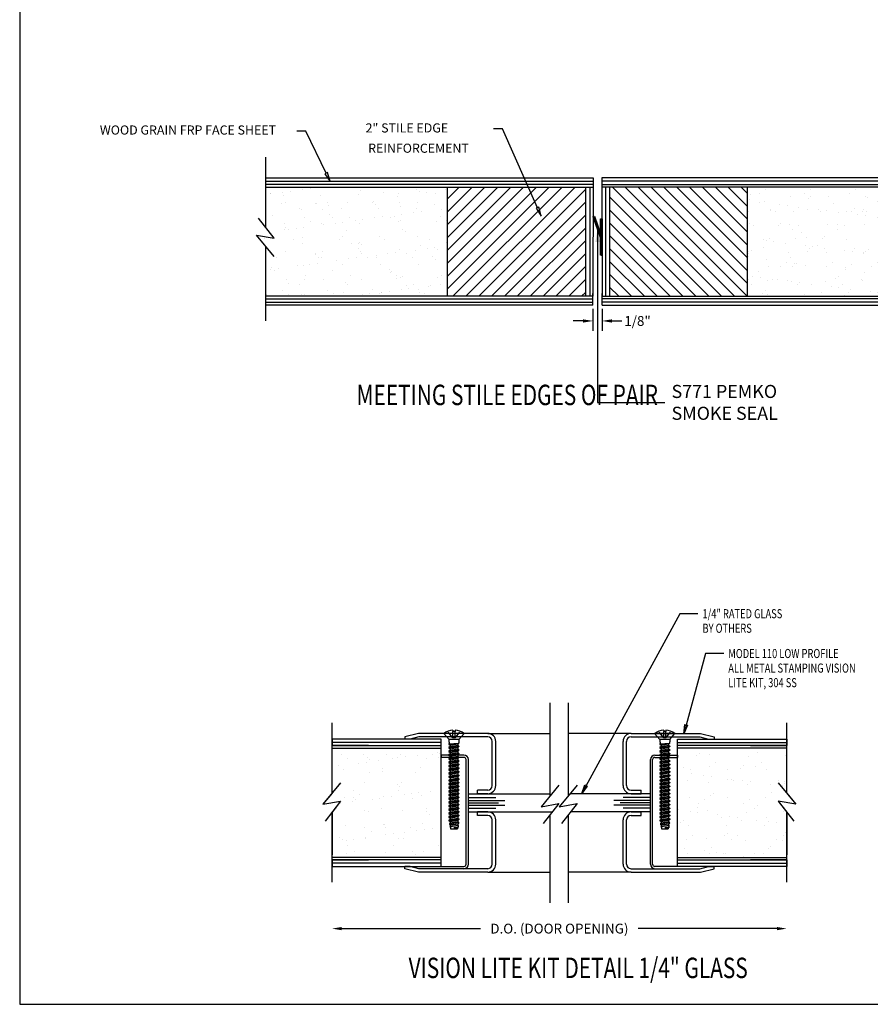
# Model space of a CAD drawing. Units: inches. Extents: x 25.1 to 66.9, y 52 to 79.
# Drawn here: x 25.1 to 36.8, y 52 to 65.5 of the extents above; entities that cross this region are included whole.
import ezdxf

# ---------------------------------------------------------------- set-up
doc = ezdxf.new("R2010")
doc.units = ezdxf.units.IN
doc.header["$MEASUREMENT"] = 0
doc.linetypes.add('DASHED', pattern=[0.2, 0.1, -0.1])
doc.linetypes.add('HIDDEN', pattern=[0.375, 0.25, -0.125])
doc.layers.get('0').update_dxf_attribs({"color": 33})
for name, color, linetype in [('BUBBLES', 7, 'Continuous'), ('CK_LEVEL_1', 7, 'Continuous'), ('DIM', 5, 'Continuous'), ('FULLSIZEELEVATIONS', 7, 'Continuous'), ('SHEET1', 7, 'Continuous'), ('SHEET2', 7, 'Continuous')]:
    doc.layers.add(name, color=color, linetype=linetype)
doc.styles.get("Standard").update_dxf_attribs({"font": 'arial.ttf'})
doc.dimstyles.get("Standard").update_dxf_attribs({"dimtxt": 0.18, "dimasz": 0.18, "dimexe": 0.18, "dimexo": 0.0625, "dimgap": 0.09, "dimtad": 0, "dimtih": 1, "dimtoh": 1, "dimdec": 4, "dimzin": 0, "dimdsep": 46, "dimtxsty": 'Standard', "dimcen": 0.09, "dimadec": 0, "dimazin": 0, "dimtfac": 1, "dimtdec": 4, "dimtofl": 0, "dimtmove": 0, "dimatfit": 3, "dimfxl": 1, "dimtolj": 1, "dimtzin": 0, "dimarcsym": 0})

# ---------------------------------------------------------------- blocks, each defined once
blk = doc.blocks.new('*D2084')
at = {"color": 0, "linetype": 'Continuous', "lineweight": -2, "transparency": 16777216}
for p, q in [((32.958, 61.51), (32.958, 61.207)), ((33.083, 61.51), (33.083, 61.207)), ((32.823, 61.342), (32.688, 61.342)), ((33.218, 61.342), (33.353, 61.342))]:
    blk.add_line(p, q, dxfattribs=at)
at = {"color": 0, "linetype": 'Continuous', "transparency": 16777216}
for points in [[(32.823, 61.364), (32.823, 61.319), (32.958, 61.342)], [(33.218, 61.364), (33.218, 61.319), (33.083, 61.342)]]:
    blk.add_solid(points, dxfattribs=at)
at = {"color": 0, "linetype": 'Continuous', "transparency": 16777216, "insert": (33.571, 61.342), "char_height": 0.135, "attachment_point": 5}
blk.add_mtext('\\A1;1/8"', dxfattribs=at)
blk = doc.blocks.new('FIRE CORE L-STILE')
at = {"linetype": 'Continuous', "ltscale": 0.5}
h = blk.add_hatch(dxfattribs=at)
h.set_pattern_fill('ANSI31', color=23)
h.set_pattern_definition([(45, (364.43029, -43.4582), (-0.088388348, 0.088388348), [])])
h.paths.add_polyline_path([(0.955, -1.398), (0.955, -2.898), (2.852, -2.898), (2.852, -1.398)])
h = blk.add_hatch(dxfattribs=at)
h.set_pattern_fill('AR-SAND', scale=0.2)
h.set_pattern_definition([(37.5, (364.4303, -43.4582), (-0.01259867, 0.38536475), [0, -0.304, 0, -0.34, 0, -0.325]), (7.5, (364.4303, -43.4582), (0.35395534, 0.5644292), [0, -0.164, 0, -0.274, 0, -0.105]), (327.5, (364.1843, -43.4582), (0.62282837, 0.0011318), [0, -0.1, 0, -0.36, 0, -0.47]), (317.5, (364.1843, -43.4582), (0.6012253, 0.1755351), [0, -0.05, 0, -0.236, 0, -0.27])])
h.paths.add_polyline_path([(5.235, -2.195), (5.478, -2.237), (5.356, -2.09), (5.352, -1.398), (2.852, -1.398), (2.852, -2.898), (5.352, -2.898), (5.352, -2.346)])
h = blk.add_hatch(dxfattribs=at)
h.set_pattern_fill('AR-SAND', scale=2)
h.set_pattern_definition([(37.5, (364.4303, -43.4582), (-0.125987, 3.853648), [0, -3.04, 0, -3.4, 0, -3.25]), (7.5, (364.4303, -43.458), (3.53955, 5.64429), [0, -1.64, 0, -2.74, 0, -1.05]), (327.5, (361.9703, -43.4582), (6.228284, 0.011318), [0, -1, 0, -3.6, 0, -4.7]), (317.5, (361.9703, -43.458), (6.01225, 1.75535), [0, -0.5, 0, -2.36, 0, -2.7])])
h.paths.add_polyline_path([(3.783, -2.195), (4.026, -2.237), (3.9, -2.084), (3.9, -1.433), (2.852, -1.433), (2.852, -2.933), (3.9, -2.933), (3.9, -2.346)])
h = blk.add_hatch(dxfattribs=at)
h.set_pattern_fill('AR-SAND', scale=0.5)
h.set_pattern_definition([(37.5, (364.4303, -43.4582), (-0.0314967, 0.9634119), [0, -0.76, 0, -0.85, 0, -0.8125]), (7.5, (364.4303, -43.4582), (0.8848884, 1.411073), [0, -0.41, 0, -0.685, 0, -0.2625]), (327.5, (363.8153, -43.4582), (1.557071, 0.0028295), [0, -0.25, 0, -0.9, 0, -1.175]), (317.5, (363.8153, -43.4582), (1.5030633, 0.438838), [0, -0.125, 0, -0.59, 0, -0.675])])
h.paths.add_polyline_path([(5.352, -2.346), (5.235, -2.195), (5.478, -2.237), (5.356, -2.09), (5.352, -1.433), (2.852, -1.433), (2.852, -2.898), (5.352, -2.898)])
at = {"color": 23, "linetype": 'HIDDEN', "ltscale": 0.5}
blk.add_line((0.955, -3.023), (0.851, -3.023), dxfattribs=at)
at = {"layer": 'BUBBLES', "color": 23, "linetype": 'Continuous'}
for p, q in [((0.852, -1.273), (5.352, -1.273)), ((0.852, -1.273), (0.852, -1.433)), ((5.352, -1.318), (0.852, -1.318)), ((5.352, -1.363), (0.852, -1.363)), ((0.852, -1.398), (5.352, -1.398)), ((0.897, -2.898), (0.897, -1.398)), ((0.955, -2.898), (0.955, -1.398)), ((5.352, -2.898), (0.851, -2.898)), ((0.851, -2.933), (5.352, -2.933)), ((5.352, -2.978), (0.851, -2.978)), ((5.352, -3.023), (0.955, -3.023))]:
    blk.add_line(p, q, dxfattribs=at)
blk.add_polyline3d([(0.851, -3.023, 0), (0.852, -1.398, 0), (2.852, -1.398, 0), (2.852, -2.898, 0), (0.955, -2.898, 0)], dxfattribs=at)
at = {"layer": 'SHEET1', "color": 4, "linetype": 'Continuous'}
for p, q in [((5.352, -2.084), (5.352, -1.058)), ((5.235, -1.942), (5.478, -2.237)), ((5.235, -2.195), (5.448, -2.469)), ((5.478, -2.237), (5.235, -2.195)), ((5.352, -3.308), (5.352, -2.346))]:
    blk.add_line(p, q, dxfattribs=at)
blk = doc.blocks.new('FIRE DOOR CUTOUT')
at = {"linetype": 'Continuous', "ltscale": 0.5}
h = blk.add_hatch(dxfattribs=at)
h.set_pattern_fill('AR-SAND', scale=0.2)
h.set_pattern_definition([(37.5, (346.2915, -23.71165), (-0.01259867, 0.38536475), [0, -0.304, 0, -0.34, 0, -0.325]), (7.5, (346.2915, -23.71165), (0.35395534, 0.5644292), [0, -0.164, 0, -0.274, 0, -0.105]), (327.5, (346.0455, -23.71165), (0.62282837, 0.0011318), [0, -0.1, 0, -0.36, 0, -0.47]), (317.5, (346.0455, -23.71165), (0.6012253, 0.1755351), [0, -0.05, 0, -0.236, 0, -0.27])])
h.paths.add_polyline_path([(-5.057, 4.131), (-6.557, 4.131), (-6.557, 3.515), (-6.683, 3.362), (-6.44, 3.404), (-6.557, 3.253), (-6.557, 2.631), (-5.057, 2.631)])
at = {"layer": 'BUBBLES', "color": 23, "linetype": 'Continuous'}
for p, q in [((-5.057, 4.211), (-6.557, 4.211)), ((-6.557, 4.131), (-5.057, 4.131)), ((-5.057, 2.631), (-6.557, 2.631)), ((-5.057, 2.551), (-6.557, 2.551))]:
    blk.add_line(p, q, dxfattribs=at)
for points in [[(-5.057, 4.256, 0), (-6.557, 4.256, 0), (-6.557, 4.166, 0), (-5.057, 4.166, 0), (-5.057, 4.256, 0)], [(-5.057, 2.596, 0), (-6.557, 2.596, 0), (-6.557, 2.506, 0), (-5.057, 2.506, 0), (-5.057, 2.596, 0)]]:
    blk.add_polyline3d(points, dxfattribs=at)
at = {"layer": 'SHEET1', "color": 23, "linetype": 'Continuous'}
for p, q in [((-6.057, 4.166), (-6.557, 4.166)), ((-6.557, 2.596), (-6.057, 2.596))]:
    blk.add_line(p, q, dxfattribs=at)
at = {"layer": 'SHEET2', "color": 4, "linetype": 'Continuous'}
for p, q in [((-6.557, 3.515), (-6.557, 4.478)), ((-6.44, 3.657), (-6.683, 3.362)), ((-6.683, 3.362), (-6.44, 3.404)), ((-6.44, 3.404), (-6.653, 3.13)), ((-6.557, 2.291), (-6.557, 3.253))]:
    blk.add_line(p, q, dxfattribs=at)
at = {"layer": 'SHEET2', "color": 23, "linetype": 'Continuous'}
for p, q in [((-5.057, 2.596), (-5.057, 4.166)), ((-6.557, 3.515), (-6.683, 3.362)), ((-6.683, 3.362), (-6.44, 3.404)), ((-6.44, 3.404), (-6.557, 3.253)), ((-6.557, 3.253), (-6.557, 2.666))]:
    blk.add_line(p, q, dxfattribs=at)

msp = doc.modelspace()

# ---------------------------------------------------------------- hatches: boundary and pattern name
at = {"layer": 'CK_LEVEL_1', "linetype": 'Continuous'}
h = msp.add_hatch(dxfattribs=at)
h.set_pattern_fill('ANSI31', color=4, scale=0.05)
h.set_pattern_definition([(45, (-7e-06, 0.0525), (-0.0044194174, 0.0044194174), [])])
h.paths.add_polyline_path([(33.08318, 62.74453), (33.06318, 62.74453), (33.06318, 62.54252), (32.97846, 62.78103), (32.95962, 62.77434), (33.06318, 62.48277), (33.06318, 62.24452), (33.08318, 62.24452)])

# ---------------------------------------------------------------- linework, layer by layer
at = {"color": 1, "linetype": 'Continuous'}
for p, q in [((29.50698, 52.99465), (31.41334, 52.99465)), ((35.48698, 52.99465), (33.58062, 52.99465))]:
    msp.add_line(p, q, dxfattribs=at)
for points in [[(29.50698, 53.01715), (29.50698, 52.97215), (29.37198, 52.99465)], [(35.48698, 53.01715), (35.48698, 52.97215), (35.62198, 52.99465)]]:
    msp.add_solid(points, dxfattribs=at)
at = {"layer": 'BUBBLES', "color": 1, "linetype": 'Continuous'}
for points in [[(32.19605, 62.89728, 0), (31.71694, 63.98029, 0), (31.59194, 63.98029, 0)], [(29.29065, 63.37187, 0), (29.01212, 63.95005, 0), (28.88712, 63.95005, 0)]]:
    msp.add_polyline3d(points, dxfattribs=at)
for points in [[(29.27188, 63.36283), (29.3449, 63.25926), (29.30942, 63.38092)], [(32.17699, 62.88885), (32.24662, 62.78296), (32.2151, 62.90571)]]:
    msp.add_3dface(points, dxfattribs=at)
at = {"layer": 'CK_LEVEL_1', "color": 4, "linetype": 'Continuous'}
for p, q in [((32.95962, 62.77434), (32.97846, 62.78103)), ((33.06318, 62.48277), (32.95962, 62.77434)), ((32.97846, 62.78103), (33.06318, 62.54252)), ((33.06318, 62.54252), (33.06318, 62.74453)), ((33.06318, 62.74453), (33.08318, 62.74453)), ((33.08318, 62.74453), (33.08318, 62.24452)), ((33.06318, 62.24452), (33.06318, 62.48277)), ((33.08318, 62.24452), (33.06318, 62.24452))]:
    msp.add_line(p, q, dxfattribs=at)
at = {"layer": 'CK_LEVEL_1', "color": 7, "linetype": 'Continuous'}
msp.add_polyline3d([(25.08011, 51.95475, 0), (66.88585, 51.95475, 0), (66.88585, 79.00553, 0), (25.08011, 79.00553, 0), (25.08011, 51.95475, 0)], close=True, dxfattribs=at)
at = {"layer": 'SHEET2', "color": 1, "linetype": 'Continuous'}
for p, q in [((34.15107, 57.3204), (32.80337, 54.84981)), ((34.40107, 57.3204), (34.15107, 57.3204)), ((34.50541, 56.77336), (34.20784, 55.67186)), ((34.75541, 56.77336), (34.50541, 56.77336))]:
    msp.add_line(p, q, dxfattribs=at)
at = {"layer": 'SHEET2', "color": 4, "linetype": 'Continuous'}
for p, q in [((32.37198, 54.82214), (32.37198, 56.09811)), ((32.62198, 54.82214), (32.62198, 56.09811)), ((32.48913, 54.96421), (32.24587, 54.66921)), ((32.73913, 54.96421), (32.49587, 54.66921)), ((32.24587, 54.66921), (32.48913, 54.71135)), ((32.48913, 54.71135), (32.27628, 54.43742)), ((32.49587, 54.66921), (32.73913, 54.71135)), ((32.73913, 54.71135), (32.52628, 54.43742)), ((32.37198, 53.34811), (32.37198, 54.56058)), ((32.62198, 53.34811), (32.62198, 54.56058))]:
    msp.add_line(p, q, dxfattribs=at)
at = {"layer": 'SHEET2', "color": 3, "linetype": 'Continuous'}
for p, q in [((30.55948, 55.67624), (30.37198, 55.62824)), ((30.37198, 55.62824), (30.37198, 55.59811)), ((30.44785, 55.59811), (30.37198, 55.59811)), ((30.56553, 55.62824), (30.44785, 55.59811)), ((31.51148, 55.67624), (30.55948, 55.67624)), ((31.51148, 55.62824), (30.56553, 55.62824)), ((31.51148, 55.67624), (32.37198, 55.67624)), ((33.48248, 55.67624), (32.62198, 55.67624)), ((33.48248, 55.67624), (34.43448, 55.67624)), ((33.48248, 55.62824), (34.42843, 55.62824)), ((34.42843, 55.62824), (34.54611, 55.59811)), ((34.43448, 55.67624), (34.62198, 55.62824)), ((34.54611, 55.59811), (34.62198, 55.59811)), ((34.62198, 55.62824), (34.62198, 55.59811)), ((31.57398, 54.95861), (31.57398, 55.56574)), ((31.62198, 54.95861), (31.62198, 55.56574)), ((33.37198, 54.95861), (33.37198, 55.56574)), ((33.41998, 54.95861), (33.41998, 55.56574)), ((30.87198, 55.37824), (30.87198, 55.34699)), ((31.18448, 55.37824), (30.87198, 55.37824)), ((31.18448, 55.34699), (30.87198, 55.34699)), ((33.80948, 55.37824), (34.12198, 55.37824)), ((33.80948, 55.34699), (34.12198, 55.34699)), ((34.12198, 55.37824), (34.12198, 55.34699)), ((31.21573, 53.87936), (31.21573, 55.31574)), ((31.24698, 53.88049), (31.24698, 55.31574)), ((33.74698, 53.88049), (33.74698, 55.31574)), ((33.77823, 53.87936), (33.77823, 55.31574)), ((31.37198, 54.84811), (31.37198, 54.89611)), ((31.51148, 54.89611), (31.37198, 54.89611)), ((31.51148, 54.84811), (31.37198, 54.84811)), ((33.48248, 54.89611), (33.62198, 54.89611)), ((33.48248, 54.84811), (33.62198, 54.84811)), ((33.62198, 54.84811), (33.62198, 54.89611)), ((31.51148, 54.59811), (31.37198, 54.59811)), ((31.37198, 54.55011), (31.37198, 54.59811)), ((31.51148, 54.55011), (31.37198, 54.55011)), ((33.48248, 54.59811), (33.62198, 54.59811)), ((33.48248, 54.55011), (33.62198, 54.55011)), ((33.62198, 54.55011), (33.62198, 54.59811)), ((31.57398, 53.88049), (31.57398, 54.48761)), ((31.62198, 53.88049), (31.62198, 54.48761)), ((33.37198, 53.88049), (33.37198, 54.48761)), ((33.41998, 53.88049), (33.41998, 54.48761)), ((30.37198, 53.81799), (30.37198, 53.84811)), ((30.44785, 53.84811), (30.37198, 53.84811)), ((30.44785, 53.84811), (31.18448, 53.84811)), ((30.56553, 53.81799), (30.44785, 53.84811)), ((34.54611, 53.84811), (33.80948, 53.84811)), ((34.42843, 53.81799), (34.54611, 53.84811)), ((34.54611, 53.84811), (34.62198, 53.84811)), ((34.62198, 53.81799), (34.62198, 53.84811)), ((30.55948, 53.76999), (30.37198, 53.81799)), ((31.51148, 53.76999), (30.55948, 53.76999)), ((31.51148, 53.81799), (30.56553, 53.81799)), ((31.51148, 53.76999), (32.37198, 53.76999)), ((33.48248, 53.76999), (32.62198, 53.76999)), ((33.48248, 53.81799), (34.42843, 53.81799)), ((33.48248, 53.76999), (34.43448, 53.76999)), ((34.43448, 53.76999), (34.62198, 53.81799))]:
    msp.add_line(p, q, dxfattribs=at)
at = {"layer": 'SHEET2', "color": 6, "linetype": 'Continuous'}
for p, q in [((30.98088, 55.59324), (30.90873, 55.67624)), ((31.18773, 55.67624), (30.90873, 55.67624)), ((30.97923, 55.59324), (30.97923, 55.56374)), ((31.11558, 55.59324), (30.98088, 55.59324)), ((31.03323, 55.72076), (31.03323, 55.70403)), ((31.06323, 55.70403), (31.03323, 55.70403)), ((31.06323, 55.72076), (31.06323, 55.70403)), ((31.11558, 55.59324), (31.18773, 55.67624)), ((31.11723, 55.59324), (31.11723, 55.56374)), ((33.87838, 55.59324), (33.80623, 55.67624)), ((34.08523, 55.67624), (33.80623, 55.67624)), ((33.87673, 55.59324), (33.87673, 55.56374)), ((34.01308, 55.59324), (33.87838, 55.59324)), ((33.93073, 55.72076), (33.93073, 55.70403)), ((33.96073, 55.70403), (33.93073, 55.70403)), ((33.96073, 55.72076), (33.96073, 55.70403)), ((34.01308, 55.59324), (34.08523, 55.67624)), ((34.01473, 55.59324), (34.01473, 55.56374)), ((30.97923, 55.56374), (30.98348, 55.55124)), ((30.97923, 55.53249), (31.1151, 55.54186)), ((30.97923, 55.52624), (31.1151, 55.54186)), ((30.98348, 55.53874), (30.97923, 55.53249)), ((30.97923, 55.53249), (30.97923, 55.52624)), ((30.97923, 55.52624), (30.99623, 55.51374)), ((30.97923, 55.48249), (31.11723, 55.50124)), ((30.99623, 55.49499), (30.97923, 55.48249)), ((30.97923, 55.47624), (31.11723, 55.49499)), ((30.97923, 55.48249), (30.97923, 55.47624)), ((30.97923, 55.47624), (30.99623, 55.46374)), ((30.98348, 55.55124), (30.98348, 55.53874)), ((30.99623, 55.51374), (31.10023, 55.53249)), ((30.99623, 55.51374), (30.99623, 55.49499)), ((30.99623, 55.49499), (31.10023, 55.51374)), ((30.99623, 55.46374), (31.10023, 55.48249)), ((30.99623, 55.46374), (30.99623, 55.44499)), ((30.99623, 55.44499), (31.10023, 55.46374)), ((31.1151, 55.54186), (31.10023, 55.53249)), ((31.10023, 55.53249), (31.10023, 55.51374)), ((31.10023, 55.51374), (31.11723, 55.50124)), ((31.11723, 55.49499), (31.10023, 55.48249)), ((31.10023, 55.48249), (31.10023, 55.46374)), ((31.10023, 55.46374), (31.11723, 55.45124)), ((31.11723, 55.56374), (31.11298, 55.55124)), ((31.11298, 55.55124), (31.11298, 55.54499)), ((31.11298, 55.54499), (31.1151, 55.54186)), ((31.11723, 55.50124), (31.11723, 55.49499)), ((33.87673, 55.56374), (33.88098, 55.55124)), ((33.87673, 55.53249), (34.0126, 55.54186)), ((33.87673, 55.52624), (34.0126, 55.54186)), ((33.88098, 55.53874), (33.87673, 55.53249)), ((33.87673, 55.53249), (33.87673, 55.52624)), ((33.87673, 55.52624), (33.89373, 55.51374)), ((33.87673, 55.48249), (34.01473, 55.50124)), ((33.89373, 55.49499), (33.87673, 55.48249)), ((33.87673, 55.47624), (34.01473, 55.49499)), ((33.87673, 55.48249), (33.87673, 55.47624)), ((33.87673, 55.47624), (33.89373, 55.46374)), ((33.88098, 55.55124), (33.88098, 55.53874)), ((33.89373, 55.51374), (33.99773, 55.53249)), ((33.89373, 55.51374), (33.89373, 55.49499)), ((33.89373, 55.49499), (33.99773, 55.51374)), ((33.89373, 55.46374), (33.99773, 55.48249)), ((33.89373, 55.46374), (33.89373, 55.44499)), ((33.89373, 55.44499), (33.99773, 55.46374)), ((34.0126, 55.54186), (33.99773, 55.53249)), ((33.99773, 55.53249), (33.99773, 55.51374)), ((33.99773, 55.51374), (34.01473, 55.50124)), ((34.01473, 55.49499), (33.99773, 55.48249)), ((33.99773, 55.48249), (33.99773, 55.46374)), ((33.99773, 55.46374), (34.01473, 55.45124)), ((34.01473, 55.56374), (34.01048, 55.55124)), ((34.01048, 55.55124), (34.01048, 55.54499)), ((34.01048, 55.54499), (34.0126, 55.54186)), ((34.01473, 55.50124), (34.01473, 55.49499)), ((30.97923, 55.43249), (31.11723, 55.45124)), ((30.99623, 55.44499), (30.97923, 55.43249)), ((30.97923, 55.42624), (31.11723, 55.44499)), ((30.97923, 55.43249), (30.97923, 55.42624)), ((30.97923, 55.42624), (30.99623, 55.41374)), ((30.97923, 55.38249), (31.11723, 55.40124)), ((30.99623, 55.39499), (30.97923, 55.38249)), ((30.97923, 55.37624), (31.11723, 55.39499)), ((30.97923, 55.38249), (30.97923, 55.37624)), ((30.97923, 55.37624), (30.99623, 55.36374)), ((30.97923, 55.33249), (31.11723, 55.35124)), ((30.99623, 55.34499), (30.97923, 55.33249)), ((30.97923, 55.32624), (31.11723, 55.34499)), ((30.97923, 55.33249), (30.97923, 55.32624)), ((30.97923, 55.32624), (30.99623, 55.31374)), ((30.99623, 55.41374), (31.10023, 55.43249)), ((30.99623, 55.41374), (30.99623, 55.39499)), ((30.99623, 55.39499), (31.10023, 55.41374)), ((30.99623, 55.36374), (31.10023, 55.38249)), ((30.99623, 55.36374), (30.99623, 55.34499)), ((30.99623, 55.34499), (31.10023, 55.36374)), ((30.99623, 55.31374), (31.10023, 55.33249)), ((31.11723, 55.44499), (31.10023, 55.43249)), ((31.10023, 55.43249), (31.10023, 55.41374)), ((31.10023, 55.41374), (31.11723, 55.40124)), ((31.11723, 55.39499), (31.10023, 55.38249)), ((31.10023, 55.38249), (31.10023, 55.36374)), ((31.10023, 55.36374), (31.11723, 55.35124)), ((31.11723, 55.34499), (31.10023, 55.33249)), ((31.10023, 55.33249), (31.10023, 55.31374)), ((31.11723, 55.45124), (31.11723, 55.44499)), ((31.11723, 55.40124), (31.11723, 55.39499)), ((31.11723, 55.35124), (31.11723, 55.34499)), ((33.87673, 55.43249), (34.01473, 55.45124)), ((33.89373, 55.44499), (33.87673, 55.43249)), ((33.87673, 55.42624), (34.01473, 55.44499)), ((33.87673, 55.43249), (33.87673, 55.42624)), ((33.87673, 55.42624), (33.89373, 55.41374)), ((33.87673, 55.38249), (34.01473, 55.40124)), ((33.89373, 55.39499), (33.87673, 55.38249)), ((33.87673, 55.37624), (34.01473, 55.39499)), ((33.87673, 55.38249), (33.87673, 55.37624)), ((33.87673, 55.37624), (33.89373, 55.36374)), ((33.87673, 55.33249), (34.01473, 55.35124)), ((33.89373, 55.34499), (33.87673, 55.33249)), ((33.87673, 55.32624), (34.01473, 55.34499)), ((33.87673, 55.33249), (33.87673, 55.32624)), ((33.87673, 55.32624), (33.89373, 55.31374)), ((33.89373, 55.41374), (33.99773, 55.43249)), ((33.89373, 55.41374), (33.89373, 55.39499)), ((33.89373, 55.39499), (33.99773, 55.41374)), ((33.89373, 55.36374), (33.99773, 55.38249)), ((33.89373, 55.36374), (33.89373, 55.34499)), ((33.89373, 55.34499), (33.99773, 55.36374)), ((33.89373, 55.31374), (33.99773, 55.33249)), ((34.01473, 55.44499), (33.99773, 55.43249)), ((33.99773, 55.43249), (33.99773, 55.41374)), ((33.99773, 55.41374), (34.01473, 55.40124)), ((34.01473, 55.39499), (33.99773, 55.38249)), ((33.99773, 55.38249), (33.99773, 55.36374)), ((33.99773, 55.36374), (34.01473, 55.35124)), ((34.01473, 55.34499), (33.99773, 55.33249)), ((33.99773, 55.33249), (33.99773, 55.31374)), ((34.01473, 55.45124), (34.01473, 55.44499)), ((34.01473, 55.40124), (34.01473, 55.39499)), ((34.01473, 55.35124), (34.01473, 55.34499)), ((30.97923, 55.28249), (31.11723, 55.30124)), ((30.99623, 55.29499), (30.97923, 55.28249)), ((30.97923, 55.27624), (31.11723, 55.29499)), ((30.97923, 55.28249), (30.97923, 55.27624)), ((30.97923, 55.27624), (30.99623, 55.26374)), ((30.97923, 55.23249), (31.11723, 55.25124)), ((30.99623, 55.24499), (30.97923, 55.23249)), ((30.97923, 55.22624), (31.11723, 55.24499)), ((30.97923, 55.23249), (30.97923, 55.22624)), ((30.97923, 55.22624), (30.99623, 55.21374)), ((30.97923, 55.18249), (31.11723, 55.20124)), ((30.99623, 55.19499), (30.97923, 55.18249)), ((30.97923, 55.17624), (31.11723, 55.19499)), ((30.99623, 55.31374), (30.99623, 55.29499)), ((30.99623, 55.29499), (31.10023, 55.31374)), ((30.99623, 55.26374), (31.10023, 55.28249)), ((30.99623, 55.26374), (30.99623, 55.24499)), ((30.99623, 55.24499), (31.10023, 55.26374)), ((30.99623, 55.21374), (31.10023, 55.23249)), ((30.99623, 55.21374), (30.99623, 55.19499)), ((30.99623, 55.19499), (31.10023, 55.21374)), ((31.10023, 55.31374), (31.11723, 55.30124)), ((31.11723, 55.29499), (31.10023, 55.28249)), ((31.10023, 55.28249), (31.10023, 55.26374)), ((31.10023, 55.26374), (31.11723, 55.25124)), ((31.11723, 55.24499), (31.10023, 55.23249)), ((31.10023, 55.23249), (31.10023, 55.21374)), ((31.10023, 55.21374), (31.11723, 55.20124)), ((31.11723, 55.19499), (31.10023, 55.18249)), ((31.11723, 55.30124), (31.11723, 55.29499)), ((31.11723, 55.25124), (31.11723, 55.24499)), ((31.11723, 55.20124), (31.11723, 55.19499)), ((33.87673, 55.28249), (34.01473, 55.30124)), ((33.89373, 55.29499), (33.87673, 55.28249)), ((33.87673, 55.27624), (34.01473, 55.29499)), ((33.87673, 55.28249), (33.87673, 55.27624)), ((33.87673, 55.27624), (33.89373, 55.26374)), ((33.87673, 55.23249), (34.01473, 55.25124)), ((33.89373, 55.24499), (33.87673, 55.23249)), ((33.87673, 55.22624), (34.01473, 55.24499)), ((33.87673, 55.23249), (33.87673, 55.22624)), ((33.87673, 55.22624), (33.89373, 55.21374)), ((33.87673, 55.18249), (34.01473, 55.20124)), ((33.89373, 55.19499), (33.87673, 55.18249)), ((33.87673, 55.17624), (34.01473, 55.19499)), ((33.89373, 55.31374), (33.89373, 55.29499)), ((33.89373, 55.29499), (33.99773, 55.31374)), ((33.89373, 55.26374), (33.99773, 55.28249)), ((33.89373, 55.26374), (33.89373, 55.24499)), ((33.89373, 55.24499), (33.99773, 55.26374)), ((33.89373, 55.21374), (33.99773, 55.23249)), ((33.89373, 55.21374), (33.89373, 55.19499)), ((33.89373, 55.19499), (33.99773, 55.21374)), ((33.99773, 55.31374), (34.01473, 55.30124)), ((34.01473, 55.29499), (33.99773, 55.28249)), ((33.99773, 55.28249), (33.99773, 55.26374)), ((33.99773, 55.26374), (34.01473, 55.25124)), ((34.01473, 55.24499), (33.99773, 55.23249)), ((33.99773, 55.23249), (33.99773, 55.21374)), ((33.99773, 55.21374), (34.01473, 55.20124)), ((34.01473, 55.19499), (33.99773, 55.18249)), ((34.01473, 55.30124), (34.01473, 55.29499)), ((34.01473, 55.25124), (34.01473, 55.24499)), ((34.01473, 55.20124), (34.01473, 55.19499)), ((30.97923, 55.18249), (30.97923, 55.17624)), ((30.97923, 55.17624), (30.99623, 55.16374)), ((30.97923, 55.13249), (31.11723, 55.15124)), ((30.99623, 55.14499), (30.97923, 55.13249)), ((30.97923, 55.12624), (31.11723, 55.14499)), ((30.97923, 55.13249), (30.97923, 55.12624)), ((30.97923, 55.12624), (30.99623, 55.11374)), ((30.97923, 55.08249), (31.11723, 55.10124)), ((30.99623, 55.09499), (30.97923, 55.08249)), ((30.97923, 55.07624), (31.11723, 55.09499)), ((30.97923, 55.08249), (30.97923, 55.07624)), ((30.97923, 55.07624), (30.99623, 55.06374)), ((30.97923, 55.03249), (31.11723, 55.05124)), ((30.99623, 55.16374), (31.10023, 55.18249)), ((30.99623, 55.16374), (30.99623, 55.14499)), ((30.99623, 55.14499), (31.10023, 55.16374)), ((30.99623, 55.11374), (31.10023, 55.13249)), ((30.99623, 55.11374), (30.99623, 55.09499)), ((30.99623, 55.09499), (31.10023, 55.11374)), ((30.99623, 55.06374), (31.10023, 55.08249)), ((30.99623, 55.06374), (30.99623, 55.04499)), ((30.99623, 55.04499), (31.10023, 55.06374)), ((31.10023, 55.18249), (31.10023, 55.16374)), ((31.10023, 55.16374), (31.11723, 55.15124)), ((31.11723, 55.14499), (31.10023, 55.13249)), ((31.10023, 55.13249), (31.10023, 55.11374)), ((31.10023, 55.11374), (31.11723, 55.10124)), ((31.11723, 55.09499), (31.10023, 55.08249)), ((31.10023, 55.08249), (31.10023, 55.06374)), ((31.10023, 55.06374), (31.11723, 55.05124)), ((31.11723, 55.15124), (31.11723, 55.14499)), ((31.11723, 55.10124), (31.11723, 55.09499)), ((31.11723, 55.05124), (31.11723, 55.04499)), ((33.87673, 55.18249), (33.87673, 55.17624)), ((33.87673, 55.17624), (33.89373, 55.16374)), ((33.87673, 55.13249), (34.01473, 55.15124)), ((33.89373, 55.14499), (33.87673, 55.13249)), ((33.87673, 55.12624), (34.01473, 55.14499)), ((33.87673, 55.13249), (33.87673, 55.12624)), ((33.87673, 55.12624), (33.89373, 55.11374)), ((33.87673, 55.08249), (34.01473, 55.10124)), ((33.89373, 55.09499), (33.87673, 55.08249)), ((33.87673, 55.07624), (34.01473, 55.09499)), ((33.87673, 55.08249), (33.87673, 55.07624)), ((33.87673, 55.07624), (33.89373, 55.06374)), ((33.87673, 55.03249), (34.01473, 55.05124)), ((33.89373, 55.16374), (33.99773, 55.18249)), ((33.89373, 55.16374), (33.89373, 55.14499)), ((33.89373, 55.14499), (33.99773, 55.16374)), ((33.89373, 55.11374), (33.99773, 55.13249)), ((33.89373, 55.11374), (33.89373, 55.09499)), ((33.89373, 55.09499), (33.99773, 55.11374)), ((33.89373, 55.06374), (33.99773, 55.08249)), ((33.89373, 55.06374), (33.89373, 55.04499)), ((33.89373, 55.04499), (33.99773, 55.06374)), ((33.99773, 55.18249), (33.99773, 55.16374)), ((33.99773, 55.16374), (34.01473, 55.15124)), ((34.01473, 55.14499), (33.99773, 55.13249)), ((33.99773, 55.13249), (33.99773, 55.11374)), ((33.99773, 55.11374), (34.01473, 55.10124)), ((34.01473, 55.09499), (33.99773, 55.08249)), ((33.99773, 55.08249), (33.99773, 55.06374)), ((33.99773, 55.06374), (34.01473, 55.05124)), ((34.01473, 55.15124), (34.01473, 55.14499)), ((34.01473, 55.10124), (34.01473, 55.09499)), ((34.01473, 55.05124), (34.01473, 55.04499)), ((30.99623, 55.04499), (30.97923, 55.03249)), ((30.97923, 55.02624), (31.11723, 55.04499)), ((30.97923, 55.03249), (30.97923, 55.02624)), ((30.97923, 55.02624), (30.99623, 55.01374)), ((30.97923, 54.98249), (31.11723, 55.00124)), ((30.99623, 54.99499), (30.97923, 54.98249)), ((30.97923, 54.97624), (31.11723, 54.99499)), ((30.97923, 54.98249), (30.97923, 54.97624)), ((30.97923, 54.97624), (30.99623, 54.96374)), ((30.97923, 54.93249), (31.11723, 54.95124)), ((30.99623, 54.94499), (30.97923, 54.93249)), ((30.97923, 54.92624), (31.11723, 54.94499)), ((30.97923, 54.93249), (30.97923, 54.92624)), ((30.97923, 54.92624), (30.99623, 54.91374)), ((30.99623, 55.01374), (31.10023, 55.03249)), ((30.99623, 55.01374), (30.99623, 54.99499)), ((30.99623, 54.99499), (31.10023, 55.01374)), ((30.99623, 54.96374), (31.10023, 54.98249)), ((30.99623, 54.96374), (30.99623, 54.94499)), ((30.99623, 54.94499), (31.10023, 54.96374)), ((30.99623, 54.91374), (31.10023, 54.93249)), ((30.99623, 54.91374), (30.99623, 54.89499)), ((30.99623, 54.89499), (31.10023, 54.91374)), ((31.11723, 55.04499), (31.10023, 55.03249)), ((31.10023, 55.03249), (31.10023, 55.01374)), ((31.10023, 55.01374), (31.11723, 55.00124)), ((31.11723, 54.99499), (31.10023, 54.98249)), ((31.10023, 54.98249), (31.10023, 54.96374)), ((31.10023, 54.96374), (31.11723, 54.95124)), ((31.11723, 54.94499), (31.10023, 54.93249)), ((31.10023, 54.93249), (31.10023, 54.91374)), ((31.10023, 54.91374), (31.11723, 54.90124)), ((31.11723, 55.00124), (31.11723, 54.99499)), ((31.11723, 54.95124), (31.11723, 54.94499)), ((33.89373, 55.04499), (33.87673, 55.03249)), ((33.87673, 55.02624), (34.01473, 55.04499)), ((33.87673, 55.03249), (33.87673, 55.02624)), ((33.87673, 55.02624), (33.89373, 55.01374)), ((33.87673, 54.98249), (34.01473, 55.00124)), ((33.89373, 54.99499), (33.87673, 54.98249)), ((33.87673, 54.97624), (34.01473, 54.99499)), ((33.87673, 54.98249), (33.87673, 54.97624)), ((33.87673, 54.97624), (33.89373, 54.96374)), ((33.87673, 54.93249), (34.01473, 54.95124)), ((33.89373, 54.94499), (33.87673, 54.93249)), ((33.87673, 54.92624), (34.01473, 54.94499)), ((33.87673, 54.93249), (33.87673, 54.92624)), ((33.87673, 54.92624), (33.89373, 54.91374)), ((33.89373, 55.01374), (33.99773, 55.03249)), ((33.89373, 55.01374), (33.89373, 54.99499)), ((33.89373, 54.99499), (33.99773, 55.01374)), ((33.89373, 54.96374), (33.99773, 54.98249)), ((33.89373, 54.96374), (33.89373, 54.94499)), ((33.89373, 54.94499), (33.99773, 54.96374)), ((33.89373, 54.91374), (33.99773, 54.93249)), ((33.89373, 54.91374), (33.89373, 54.89499)), ((33.89373, 54.89499), (33.99773, 54.91374)), ((34.01473, 55.04499), (33.99773, 55.03249)), ((33.99773, 55.03249), (33.99773, 55.01374)), ((33.99773, 55.01374), (34.01473, 55.00124)), ((34.01473, 54.99499), (33.99773, 54.98249)), ((33.99773, 54.98249), (33.99773, 54.96374)), ((33.99773, 54.96374), (34.01473, 54.95124)), ((34.01473, 54.94499), (33.99773, 54.93249)), ((33.99773, 54.93249), (33.99773, 54.91374)), ((33.99773, 54.91374), (34.01473, 54.90124)), ((34.01473, 55.00124), (34.01473, 54.99499)), ((34.01473, 54.95124), (34.01473, 54.94499)), ((30.97923, 54.88249), (31.11723, 54.90124)), ((30.99623, 54.89499), (30.97923, 54.88249)), ((30.97923, 54.87624), (31.11723, 54.89499)), ((30.97923, 54.88249), (30.97923, 54.87624)), ((30.97923, 54.87624), (30.99623, 54.86374)), ((30.97923, 54.83249), (31.11723, 54.85124)), ((30.99623, 54.84499), (30.97923, 54.83249)), ((30.97923, 54.82624), (31.11723, 54.84499)), ((30.97923, 54.83249), (30.97923, 54.82624)), ((30.97923, 54.82624), (30.99623, 54.81374)), ((30.97923, 54.78249), (31.11723, 54.80124)), ((30.99623, 54.79499), (30.97923, 54.78249)), ((30.97923, 54.77624), (31.11723, 54.79499)), ((30.97923, 54.78249), (30.97923, 54.77624)), ((30.99623, 54.86374), (31.10023, 54.88249)), ((30.99623, 54.86374), (30.99623, 54.84499)), ((30.99623, 54.84499), (31.10023, 54.86374)), ((30.99623, 54.81374), (31.10023, 54.83249)), ((30.99623, 54.81374), (30.99623, 54.79499)), ((30.99623, 54.79499), (31.10023, 54.81374)), ((30.99623, 54.76374), (31.10023, 54.78249)), ((31.11723, 54.89499), (31.10023, 54.88249)), ((31.10023, 54.88249), (31.10023, 54.86374)), ((31.10023, 54.86374), (31.11723, 54.85124)), ((31.11723, 54.84499), (31.10023, 54.83249)), ((31.10023, 54.83249), (31.10023, 54.81374)), ((31.10023, 54.81374), (31.11723, 54.80124)), ((31.11723, 54.79499), (31.10023, 54.78249)), ((31.10023, 54.78249), (31.10023, 54.76374)), ((31.11723, 54.90124), (31.11723, 54.89499)), ((31.11723, 54.85124), (31.11723, 54.84499)), ((31.11723, 54.80124), (31.11723, 54.79499)), ((33.87673, 54.88249), (34.01473, 54.90124)), ((33.89373, 54.89499), (33.87673, 54.88249)), ((33.87673, 54.87624), (34.01473, 54.89499)), ((33.87673, 54.88249), (33.87673, 54.87624)), ((33.87673, 54.87624), (33.89373, 54.86374)), ((33.87673, 54.83249), (34.01473, 54.85124)), ((33.89373, 54.84499), (33.87673, 54.83249)), ((33.87673, 54.82624), (34.01473, 54.84499)), ((33.87673, 54.83249), (33.87673, 54.82624)), ((33.87673, 54.82624), (33.89373, 54.81374)), ((33.87673, 54.78249), (34.01473, 54.80124)), ((33.89373, 54.79499), (33.87673, 54.78249)), ((33.87673, 54.77624), (34.01473, 54.79499)), ((33.87673, 54.78249), (33.87673, 54.77624)), ((33.89373, 54.86374), (33.99773, 54.88249)), ((33.89373, 54.86374), (33.89373, 54.84499)), ((33.89373, 54.84499), (33.99773, 54.86374)), ((33.89373, 54.81374), (33.99773, 54.83249)), ((33.89373, 54.81374), (33.89373, 54.79499)), ((33.89373, 54.79499), (33.99773, 54.81374)), ((33.89373, 54.76374), (33.99773, 54.78249)), ((34.01473, 54.89499), (33.99773, 54.88249)), ((33.99773, 54.88249), (33.99773, 54.86374)), ((33.99773, 54.86374), (34.01473, 54.85124)), ((34.01473, 54.84499), (33.99773, 54.83249)), ((33.99773, 54.83249), (33.99773, 54.81374)), ((33.99773, 54.81374), (34.01473, 54.80124)), ((34.01473, 54.79499), (33.99773, 54.78249)), ((33.99773, 54.78249), (33.99773, 54.76374)), ((34.01473, 54.90124), (34.01473, 54.89499)), ((34.01473, 54.85124), (34.01473, 54.84499)), ((34.01473, 54.80124), (34.01473, 54.79499)), ((30.97923, 54.77624), (30.99623, 54.76374)), ((30.97923, 54.73249), (31.11723, 54.75124)), ((30.99623, 54.74499), (30.97923, 54.73249)), ((30.97923, 54.72624), (31.11723, 54.74499)), ((30.97923, 54.73249), (30.97923, 54.72624)), ((30.97923, 54.72624), (30.99623, 54.71374)), ((30.97923, 54.68249), (31.11723, 54.70124)), ((30.99623, 54.69499), (30.97923, 54.68249)), ((30.97923, 54.67624), (31.11723, 54.69499)), ((30.97923, 54.68249), (30.97923, 54.67624)), ((30.97923, 54.67624), (30.99623, 54.66374)), ((30.97923, 54.63249), (31.11723, 54.65124)), ((30.99623, 54.64499), (30.97923, 54.63249)), ((30.97923, 54.62624), (31.11723, 54.64499)), ((30.99623, 54.76374), (30.99623, 54.74499)), ((30.99623, 54.74499), (31.10023, 54.76374)), ((30.99623, 54.71374), (31.10023, 54.73249)), ((30.99623, 54.71374), (30.99623, 54.69499)), ((30.99623, 54.69499), (31.10023, 54.71374)), ((30.99623, 54.66374), (31.10023, 54.68249)), ((30.99623, 54.66374), (30.99623, 54.64499)), ((30.99623, 54.64499), (31.10023, 54.66374)), ((31.10023, 54.76374), (31.11723, 54.75124)), ((31.11723, 54.74499), (31.10023, 54.73249)), ((31.10023, 54.73249), (31.10023, 54.71374)), ((31.10023, 54.71374), (31.11723, 54.70124)), ((31.11723, 54.69499), (31.10023, 54.68249)), ((31.10023, 54.68249), (31.10023, 54.66374)), ((31.10023, 54.66374), (31.11723, 54.65124)), ((31.11723, 54.64499), (31.10023, 54.63249)), ((31.11723, 54.75124), (31.11723, 54.74499)), ((31.11723, 54.70124), (31.11723, 54.69499)), ((31.11723, 54.65124), (31.11723, 54.64499)), ((33.87673, 54.77624), (33.89373, 54.76374)), ((33.87673, 54.73249), (34.01473, 54.75124)), ((33.89373, 54.74499), (33.87673, 54.73249)), ((33.87673, 54.72624), (34.01473, 54.74499)), ((33.87673, 54.73249), (33.87673, 54.72624)), ((33.87673, 54.72624), (33.89373, 54.71374)), ((33.87673, 54.68249), (34.01473, 54.70124)), ((33.89373, 54.69499), (33.87673, 54.68249)), ((33.87673, 54.67624), (34.01473, 54.69499)), ((33.87673, 54.68249), (33.87673, 54.67624)), ((33.87673, 54.67624), (33.89373, 54.66374)), ((33.87673, 54.63249), (34.01473, 54.65124)), ((33.89373, 54.64499), (33.87673, 54.63249)), ((33.87673, 54.62624), (34.01473, 54.64499)), ((33.89373, 54.76374), (33.89373, 54.74499)), ((33.89373, 54.74499), (33.99773, 54.76374)), ((33.89373, 54.71374), (33.99773, 54.73249)), ((33.89373, 54.71374), (33.89373, 54.69499)), ((33.89373, 54.69499), (33.99773, 54.71374)), ((33.89373, 54.66374), (33.99773, 54.68249)), ((33.89373, 54.66374), (33.89373, 54.64499)), ((33.89373, 54.64499), (33.99773, 54.66374)), ((33.99773, 54.76374), (34.01473, 54.75124)), ((34.01473, 54.74499), (33.99773, 54.73249)), ((33.99773, 54.73249), (33.99773, 54.71374)), ((33.99773, 54.71374), (34.01473, 54.70124)), ((34.01473, 54.69499), (33.99773, 54.68249)), ((33.99773, 54.68249), (33.99773, 54.66374)), ((33.99773, 54.66374), (34.01473, 54.65124)), ((34.01473, 54.64499), (33.99773, 54.63249)), ((34.01473, 54.75124), (34.01473, 54.74499)), ((34.01473, 54.70124), (34.01473, 54.69499)), ((34.01473, 54.65124), (34.01473, 54.64499)), ((30.97923, 54.63249), (30.97923, 54.62624)), ((30.97923, 54.62624), (30.99623, 54.61374)), ((30.97923, 54.58249), (31.11723, 54.60124)), ((30.99623, 54.59499), (30.97923, 54.58249)), ((30.97923, 54.57624), (31.11723, 54.59499)), ((30.97923, 54.58249), (30.97923, 54.57624)), ((30.97923, 54.57624), (30.99623, 54.56374)), ((30.97923, 54.53249), (31.11723, 54.55124)), ((30.99623, 54.54499), (30.97923, 54.53249)), ((30.97923, 54.52624), (31.11723, 54.54499)), ((30.97923, 54.53249), (30.97923, 54.52624)), ((30.97923, 54.52624), (30.99623, 54.51374)), ((30.99623, 54.61374), (31.10023, 54.63249)), ((30.99623, 54.61374), (30.99623, 54.59499)), ((30.99623, 54.59499), (31.10023, 54.61374)), ((30.99623, 54.56374), (31.10023, 54.58249)), ((30.99623, 54.56374), (30.99623, 54.54499)), ((30.99623, 54.54499), (31.10023, 54.56374)), ((30.99623, 54.51374), (31.10023, 54.53249)), ((30.99623, 54.51374), (30.99623, 54.49499)), ((30.99623, 54.49499), (31.10023, 54.51374)), ((31.10023, 54.63249), (31.10023, 54.61374)), ((31.10023, 54.61374), (31.11723, 54.60124)), ((31.11723, 54.59499), (31.10023, 54.58249)), ((31.10023, 54.58249), (31.10023, 54.56374)), ((31.10023, 54.56374), (31.11723, 54.55124)), ((31.11723, 54.54499), (31.10023, 54.53249)), ((31.10023, 54.53249), (31.10023, 54.51374)), ((31.10023, 54.51374), (31.11723, 54.50124)), ((31.11723, 54.60124), (31.11723, 54.59499)), ((31.11723, 54.55124), (31.11723, 54.54499)), ((33.87673, 54.63249), (33.87673, 54.62624)), ((33.87673, 54.62624), (33.89373, 54.61374)), ((33.87673, 54.58249), (34.01473, 54.60124)), ((33.89373, 54.59499), (33.87673, 54.58249)), ((33.87673, 54.57624), (34.01473, 54.59499)), ((33.87673, 54.58249), (33.87673, 54.57624)), ((33.87673, 54.57624), (33.89373, 54.56374)), ((33.87673, 54.53249), (34.01473, 54.55124)), ((33.89373, 54.54499), (33.87673, 54.53249)), ((33.87673, 54.52624), (34.01473, 54.54499)), ((33.87673, 54.53249), (33.87673, 54.52624)), ((33.87673, 54.52624), (33.89373, 54.51374)), ((33.89373, 54.61374), (33.99773, 54.63249)), ((33.89373, 54.61374), (33.89373, 54.59499)), ((33.89373, 54.59499), (33.99773, 54.61374)), ((33.89373, 54.56374), (33.99773, 54.58249)), ((33.89373, 54.56374), (33.89373, 54.54499)), ((33.89373, 54.54499), (33.99773, 54.56374)), ((33.89373, 54.51374), (33.99773, 54.53249)), ((33.89373, 54.51374), (33.89373, 54.49499)), ((33.89373, 54.49499), (33.99773, 54.51374)), ((33.99773, 54.63249), (33.99773, 54.61374)), ((33.99773, 54.61374), (34.01473, 54.60124)), ((34.01473, 54.59499), (33.99773, 54.58249)), ((33.99773, 54.58249), (33.99773, 54.56374)), ((33.99773, 54.56374), (34.01473, 54.55124)), ((34.01473, 54.54499), (33.99773, 54.53249)), ((33.99773, 54.53249), (33.99773, 54.51374)), ((33.99773, 54.51374), (34.01473, 54.50124)), ((34.01473, 54.60124), (34.01473, 54.59499)), ((34.01473, 54.55124), (34.01473, 54.54499)), ((30.97923, 54.48249), (31.11723, 54.50124)), ((30.99623, 54.49499), (30.97923, 54.48249)), ((30.97923, 54.47624), (31.11723, 54.49499)), ((30.97923, 54.48249), (30.97923, 54.47624)), ((30.97923, 54.47624), (30.99623, 54.46374)), ((30.98773, 54.44021), (31.11085, 54.45785)), ((30.99623, 54.44609), (30.98773, 54.44021)), ((30.98773, 54.44021), (30.98985, 54.43138)), ((30.98773, 54.42256), (31.11085, 54.44021)), ((30.98985, 54.43138), (30.98773, 54.42256)), ((30.98773, 54.42256), (30.99623, 54.41668)), ((30.99198, 54.39609), (31.1066, 54.4108)), ((30.99623, 54.39903), (30.99198, 54.39609)), ((30.99198, 54.39609), (31.00073, 54.38432)), ((30.99623, 54.46374), (31.10023, 54.48249)), ((30.99623, 54.46374), (30.99623, 54.44609)), ((30.99623, 54.44609), (31.10023, 54.46374)), ((30.99623, 54.41668), (31.10023, 54.43432)), ((30.99623, 54.41668), (30.99623, 54.39903)), ((30.99623, 54.39903), (31.10023, 54.41668)), ((31.00073, 54.38432), (31.00073, 54.36374)), ((31.04823, 54.38432), (31.1066, 54.39021)), ((31.04823, 54.38432), (31.09573, 54.38432)), ((31.1066, 54.39021), (31.09573, 54.38432)), ((31.09573, 54.38432), (31.09573, 54.36374)), ((31.11723, 54.49499), (31.10023, 54.48249)), ((31.10023, 54.48249), (31.10023, 54.46374)), ((31.10023, 54.46374), (31.11085, 54.45785)), ((31.11085, 54.44021), (31.10023, 54.43432)), ((31.10023, 54.43432), (31.10023, 54.41668)), ((31.10023, 54.41668), (31.1066, 54.4108)), ((31.1066, 54.4108), (31.10448, 54.40491)), ((31.10448, 54.40491), (31.10448, 54.39609)), ((31.10448, 54.39609), (31.1066, 54.39021)), ((31.11085, 54.45785), (31.10873, 54.44903)), ((31.10873, 54.44903), (31.11085, 54.44021)), ((31.11723, 54.50124), (31.11723, 54.49499)), ((33.87673, 54.48249), (34.01473, 54.50124)), ((33.89373, 54.49499), (33.87673, 54.48249)), ((33.87673, 54.47624), (34.01473, 54.49499)), ((33.87673, 54.48249), (33.87673, 54.47624)), ((33.87673, 54.47624), (33.89373, 54.46374)), ((33.88523, 54.44021), (34.00835, 54.45785)), ((33.89373, 54.44609), (33.88523, 54.44021)), ((33.88523, 54.44021), (33.88735, 54.43138)), ((33.88523, 54.42256), (34.00835, 54.44021)), ((33.88735, 54.43138), (33.88523, 54.42256)), ((33.88523, 54.42256), (33.89373, 54.41668)), ((33.88948, 54.39609), (34.0041, 54.4108)), ((33.89373, 54.39903), (33.88948, 54.39609)), ((33.88948, 54.39609), (33.89823, 54.38432)), ((33.89373, 54.46374), (33.99773, 54.48249)), ((33.89373, 54.46374), (33.89373, 54.44609)), ((33.89373, 54.44609), (33.99773, 54.46374)), ((33.89373, 54.41668), (33.99773, 54.43432)), ((33.89373, 54.41668), (33.89373, 54.39903)), ((33.89373, 54.39903), (33.99773, 54.41668)), ((33.89823, 54.38432), (33.89823, 54.36374)), ((33.94573, 54.38432), (34.0041, 54.39021)), ((33.94573, 54.38432), (33.99323, 54.38432)), ((34.0041, 54.39021), (33.99323, 54.38432)), ((33.99323, 54.38432), (33.99323, 54.36374)), ((34.01473, 54.49499), (33.99773, 54.48249)), ((33.99773, 54.48249), (33.99773, 54.46374)), ((33.99773, 54.46374), (34.00835, 54.45785)), ((34.00835, 54.44021), (33.99773, 54.43432)), ((33.99773, 54.43432), (33.99773, 54.41668)), ((33.99773, 54.41668), (34.0041, 54.4108)), ((34.0041, 54.4108), (34.00198, 54.40491)), ((34.00198, 54.40491), (34.00198, 54.39609)), ((34.00198, 54.39609), (34.0041, 54.39021)), ((34.00835, 54.45785), (34.00623, 54.44903)), ((34.00623, 54.44903), (34.00835, 54.44021)), ((34.01473, 54.50124), (34.01473, 54.49499)), ((31.00073, 54.36374), (31.09573, 54.36374)), ((33.89823, 54.36374), (33.99323, 54.36374))]:
    msp.add_line(p, q, dxfattribs=at)
at = {"layer": 'SHEET2', "color": 6, "linetype": 'DASHED'}
for p, q in [((31.03323, 55.61624), (30.95923, 55.70403)), ((31.03323, 55.61624), (31.03323, 55.70403)), ((31.06323, 55.61624), (31.03323, 55.61624)), ((31.06323, 55.61624), (31.06323, 55.70403)), ((31.06323, 55.61624), (31.13723, 55.70403)), ((31.06323, 55.61624), (31.06323, 55.70403)), ((33.93073, 55.61624), (33.85673, 55.70403)), ((33.93073, 55.61624), (33.93073, 55.70403)), ((33.96073, 55.61624), (33.93073, 55.61624)), ((33.96073, 55.61624), (33.96073, 55.70403)), ((33.96073, 55.61624), (34.03473, 55.70403)), ((33.96073, 55.61624), (33.96073, 55.70403))]:
    msp.add_line(p, q, dxfattribs=at)
at = {"layer": 'SHEET2', "color": 2, "linetype": 'Continuous'}
for p, q in [((31.24698, 54.84736), (32.37198, 54.84736)), ((31.24698, 54.79511), (31.62248, 54.79511)), ((33.74698, 54.84736), (32.64278, 54.84736)), ((33.74698, 54.79511), (33.37148, 54.79511)), ((31.24698, 54.75411), (31.74748, 54.75411)), ((31.24698, 54.72311), (31.65998, 54.72311)), ((31.24698, 54.69211), (31.74748, 54.69211)), ((31.24698, 54.65111), (31.62248, 54.65111)), ((33.74698, 54.75411), (33.24648, 54.75411)), ((33.74698, 54.69211), (33.24648, 54.69211)), ((33.74698, 54.72311), (33.33398, 54.72311)), ((33.74698, 54.65111), (33.37148, 54.65111)), ((31.24698, 54.59686), (32.40017, 54.59686)), ((33.74698, 54.59686), (32.65017, 54.59686))]:
    msp.add_line(p, q, dxfattribs=at)
at = {"layer": 'SHEET2', "color": 6, "linetype": 'Continuous'}
for centre, start, end in [((31.04823, 55.48251), 93.602485, 125.757393), ((31.04823, 55.48251), 54.242607, 86.397515), ((33.94573, 55.48251), 93.602485, 125.757393), ((33.94573, 55.48251), 54.242607, 86.397515)]:
    msp.add_arc(centre, 0.23872, start, end, dxfattribs=at)
at = {"layer": 'SHEET2', "color": 3, "linetype": 'Continuous'}
for centre, radius, start, end in [((31.51148, 55.56574), 0.1105, 0, 90), ((31.51148, 55.56574), 0.0625, 0, 90), ((33.48248, 55.56574), 0.1105, 90, 180), ((33.48248, 55.56574), 0.0625, 90, 180), ((31.18448, 55.31574), 0.0625, 0, 90), ((31.18448, 55.31574), 0.03125, 0, 90), ((33.80948, 55.31574), 0.0625, 90, 180), ((33.80948, 55.31574), 0.03125, 90, 180), ((31.51148, 54.95861), 0.0625, 270, 0), ((31.51148, 54.95861), 0.1105, 270, 0), ((33.48248, 54.95861), 0.1105, 180, 270), ((33.48248, 54.95861), 0.0625, 180, 270), ((31.51148, 54.48761), 0.1105, 0, 90), ((31.51148, 54.48761), 0.0625, 0, 90), ((33.48248, 54.48761), 0.1105, 90, 180), ((33.48248, 54.48761), 0.0625, 90, 180), ((31.18448, 53.88049), 0.0625, 270, 0), ((31.18448, 53.87936), 0.03125, 270, 0), ((31.51148, 53.88049), 0.1105, 270, 0), ((31.51148, 53.88049), 0.0625, 270, 0), ((33.48248, 53.88049), 0.1105, 180, 270), ((33.48248, 53.88049), 0.0625, 180, 270), ((33.80948, 53.88049), 0.0625, 180, 270), ((33.80948, 53.87936), 0.03125, 180, 270)]:
    msp.add_arc(centre, radius, start, end, dxfattribs=at)
at = {"layer": 'SHEET2', "color": 1, "linetype": 'Continuous'}
for points in [[(34.20784, 55.67186), (34.22234, 55.79743), (34.25855, 55.78765), (34.20784, 55.67186)], [(32.80337, 54.84981), (32.84677, 54.96852), (32.87969, 54.95056), (32.80337, 54.84981)]]:
    msp.add_3dface(points, dxfattribs=at)

# ---------------------------------------------------------------- block references
at = {"rotation": 180}
msp.add_blockref('FIRE CORE L-STILE', (33.81035, 60.28388), dxfattribs=at)
at = {"xscale": -1, "rotation": 180}
msp.add_blockref('FIRE CORE L-STILE', (32.23154, 60.28388), dxfattribs=at)
msp.add_blockref('FIRE DOOR CUTOUT', (35.92914, 51.3421))
at = {"xscale": -1}
msp.add_blockref('FIRE DOOR CUTOUT', (29.06481, 51.3421), dxfattribs=at)

# ---------------------------------------------------------------- texts
at = {"color": 1, "linetype": 'Continuous', "insert": (32.49698, 52.99465), "char_height": 0.135, "attachment_point": 5}
msp.add_mtext('\\A1;D.O. (DOOR OPENING)', dxfattribs=at)
at = {"layer": 'BUBBLES', "color": 23, "linetype": 'Continuous'}
for s, p in [('WOOD GRAIN FRP FACE SHEET', (26.18183, 63.90214)), ('2" STILE EDGE', (29.83379, 63.93071)), ('REINFORCEMENT', (29.8685, 63.65231))]:
    msp.add_text(s, height=0.125, dxfattribs=at).set_placement(p)
at = {"layer": 'DIM', "insert": (34.03838, 60.22352), "char_height": 0.18, "attachment_point": 4}
msp.add_mtext('\\A1;S771 PEMKO\\PSMOKE SEAL', dxfattribs=at)
at = {"layer": 'FULLSIZEELEVATIONS', "color": 1, "linetype": 'Continuous', "width": 0.75}
for s, p in [('MEETING STILE EDGES OF PAIR ', (29.70985, 60.18548)), ('VISION LITE KIT DETAIL 1/4" GLASS', (30.42517, 52.31486))]:
    msp.add_text(s, height=0.2806403, dxfattribs=at).set_placement(p)
at = {"layer": 'SHEET2', "color": 1, "linetype": 'Continuous', "width": 0.75}
for s, p in [('1/4" RATED GLASS', (34.46357, 57.2579)), ('BY OTHERS', (34.46357, 57.0579)), ('MODEL 110 LOW PROFILE', (34.81791, 56.71086)), ('ALL METAL STAMPING VISION', (34.81791, 56.51086)), ('LITE KIT, 304 SS', (34.81791, 56.31086))]:
    msp.add_text(s, height=0.125, dxfattribs=at).set_placement(p)

# ---------------------------------------------------------------- dimensions: what is measured, and where the dimension line sits
at = {"color": 1, "linetype": 'Continuous'}
dim = msp.add_linear_dim(base=(33.08325, 61.34193), p1=(32.95824, 61.55703), p2=(33.08325, 61.55703), text='1/8"', dimstyle='Standard', override={"dimscale": 0.75}, dxfattribs=at)
dim.commit()
dim.dimension.update_dxf_attribs({"geometry": '*D2084', "text_midpoint": (33.57062, 61.34193)})

# ---------------------------------------------------------------- leaders
at = {"layer": 'DIM', "annotation_type": 0, "has_hookline": 1, "hookline_direction": 0, "text_width": 1.60085}
msp.add_leader([(33.02132, 62.60658), (33.02132, 60.22352), (33.94838, 60.22352)], dimstyle='Standard', dxfattribs=at)

doc.saveas('drawing.dxf')
